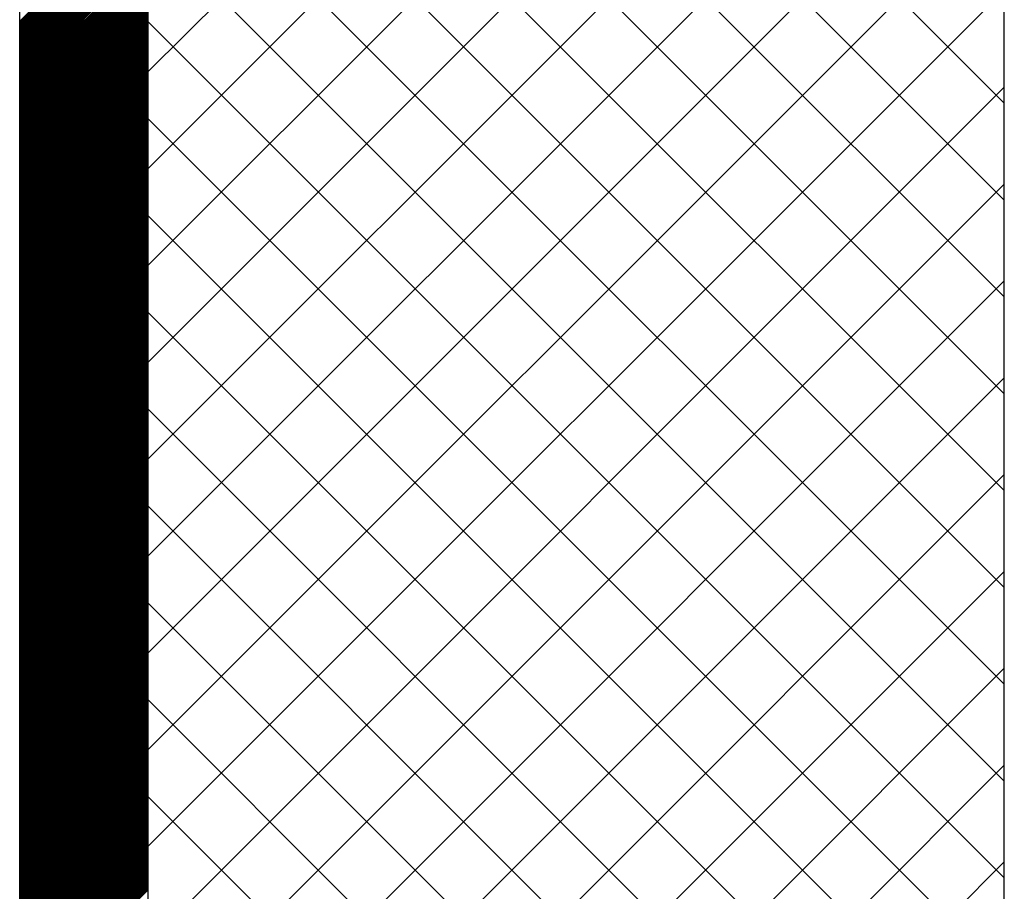
# Model space of a CAD drawing. Extents: x 24284 to 27004, y -7877 to -5577.
# Drawn here: x 24912 to 25027, y -6293 to -6191 of the extents above; entities that cross this region are included whole.
import ezdxf

# ---------------------------------------------------------------- set-up
doc = ezdxf.new("R2010")
doc.units = 0
doc.header["$MEASUREMENT"] = 0
doc.layers.get('0').update_dxf_attribs({"linetype": 'CONTINUOUS'})

msp = doc.modelspace()

# ---------------------------------------------------------------- linework, layer by layer
at = {"color": 163, "linetype": 'Continuous'}
msp.add_line((24911.86, -6705.08), (24911.86, -5785.08), dxfattribs=at)
at = {"color": 15, "linetype": 'Continuous'}
for p, q in [((24926.86, -6705.08), (24926.86, -5785.08)), ((25026.86, -6603.08), (25026.86, -5785.08)), ((24926.86, -6197.15), (25026.86, -6097.15)), ((25026.86, -6200.85), (24926.86, -6100.85)), ((24926.86, -6208.47), (25026.86, -6108.47)), ((25026.86, -6212.16), (24926.86, -6112.16)), ((24926.86, -6219.78), (25026.86, -6119.78)), ((25026.86, -6223.48), (24926.86, -6123.48)), ((24926.86, -6231.09), (25026.86, -6131.09)), ((25026.86, -6234.79), (24926.86, -6134.79)), ((24926.86, -6242.41), (25026.86, -6142.41)), ((25026.86, -6246.1), (24926.86, -6146.1)), ((24926.86, -6253.72), (25026.86, -6153.72)), ((25026.86, -6257.42), (24926.86, -6157.42)), ((24926.86, -6265.04), (25026.86, -6165.04)), ((25026.86, -6268.73), (24926.86, -6168.73)), ((24926.86, -6276.35), (25026.86, -6176.35)), ((25026.86, -6280.04), (24926.86, -6180.04)), ((24926.86, -6287.66), (25026.86, -6187.66)), ((25026.86, -6291.36), (24926.86, -6191.36)), ((24926.86, -6298.98), (25026.86, -6198.98)), ((25026.86, -6302.67), (24926.86, -6202.67)), ((24926.86, -6310.29), (25026.86, -6210.29)), ((25026.86, -6313.99), (24926.86, -6213.99)), ((24926.86, -6321.6), (25026.86, -6221.6)), ((25026.86, -6325.3), (24926.86, -6225.3)), ((24926.86, -6332.92), (25026.86, -6232.92)), ((25026.86, -6336.61), (24926.86, -6236.61)), ((24926.86, -6344.23), (25026.86, -6244.23)), ((25026.86, -6347.93), (24926.86, -6247.93)), ((24926.86, -6355.54), (25026.86, -6255.54)), ((25026.86, -6359.24), (24926.86, -6259.24)), ((24926.86, -6366.86), (25026.86, -6266.86)), ((25026.86, -6370.55), (24926.86, -6270.55)), ((24926.86, -6378.17), (25026.86, -6278.17)), ((25026.86, -6381.87), (24926.86, -6281.87)), ((24926.86, -6389.49), (25026.86, -6289.49))]:
    msp.add_line(p, q, dxfattribs=at)
at = {"color": 1, "linetype": 'Continuous'}
msp.add_line((24911.86, -6395.08), (24911.86, -6095.08), dxfattribs=at)
at = {"color": 252, "linetype": 'Continuous'}
for p, q in [((24911.86, -6191.26), (24926.86, -6176.26)), ((24911.86, -6191.43), (24926.86, -6176.43)), ((24911.86, -6191.61), (24926.86, -6176.61)), ((24911.86, -6191.79), (24926.86, -6176.79)), ((24911.86, -6191.96), (24926.86, -6176.96)), ((24911.86, -6192.14), (24926.86, -6177.14)), ((24911.86, -6192.32), (24926.86, -6177.32)), ((24911.86, -6192.49), (24926.86, -6177.49)), ((24911.86, -6192.67), (24926.86, -6177.67)), ((24911.86, -6192.85), (24926.86, -6177.85)), ((24911.86, -6193.02), (24926.86, -6178.02)), ((24911.86, -6193.2), (24926.86, -6178.2)), ((24911.86, -6193.38), (24926.86, -6178.38)), ((24911.86, -6193.55), (24926.86, -6178.55)), ((24911.86, -6193.73), (24926.86, -6178.73)), ((24911.86, -6193.91), (24926.86, -6178.91)), ((24911.86, -6194.08), (24926.86, -6179.08)), ((24911.86, -6194.26), (24926.86, -6179.26)), ((24911.86, -6194.44), (24926.86, -6179.44)), ((24911.86, -6194.61), (24926.86, -6179.61)), ((24911.86, -6194.79), (24926.86, -6179.79)), ((24911.86, -6194.97), (24926.86, -6179.97)), ((24911.86, -6195.15), (24926.86, -6180.15)), ((24911.86, -6195.32), (24926.86, -6180.32)), ((24911.86, -6195.5), (24926.86, -6180.5)), ((24911.86, -6195.68), (24926.86, -6180.68)), ((24911.86, -6195.85), (24926.86, -6180.85)), ((24911.86, -6196.03), (24926.86, -6181.03)), ((24911.86, -6196.21), (24926.86, -6181.21)), ((24911.86, -6196.38), (24926.86, -6181.38)), ((24911.86, -6196.56), (24926.86, -6181.56)), ((24911.86, -6196.74), (24926.86, -6181.74)), ((24911.86, -6196.91), (24926.86, -6181.91)), ((24911.86, -6197.09), (24926.86, -6182.09)), ((24911.86, -6197.27), (24926.86, -6182.27)), ((24911.86, -6197.44), (24926.86, -6182.44)), ((24911.86, -6197.62), (24926.86, -6182.62)), ((24911.86, -6197.8), (24926.86, -6182.8)), ((24911.86, -6197.97), (24926.86, -6182.97)), ((24911.86, -6198.15), (24926.86, -6183.15)), ((24911.86, -6198.33), (24926.86, -6183.33)), ((24911.86, -6198.5), (24926.86, -6183.5)), ((24911.86, -6198.68), (24926.86, -6183.68)), ((24911.86, -6198.86), (24926.86, -6183.86)), ((24911.86, -6199.03), (24926.86, -6184.03)), ((24911.86, -6199.21), (24926.86, -6184.21)), ((24911.86, -6199.39), (24926.86, -6184.39)), ((24911.86, -6199.56), (24926.86, -6184.56)), ((24911.86, -6199.74), (24926.86, -6184.74)), ((24911.86, -6199.92), (24926.86, -6184.92)), ((24911.86, -6200.09), (24926.86, -6185.09)), ((24911.86, -6200.27), (24926.86, -6185.27)), ((24911.86, -6200.45), (24926.86, -6185.45)), ((24911.86, -6200.63), (24926.86, -6185.63)), ((24911.86, -6200.8), (24926.86, -6185.8)), ((24911.86, -6200.98), (24926.86, -6185.98)), ((24911.86, -6201.16), (24926.86, -6186.16)), ((24911.86, -6201.33), (24926.86, -6186.33)), ((24911.86, -6201.51), (24926.86, -6186.51)), ((24911.86, -6201.69), (24926.86, -6186.69)), ((24911.86, -6201.86), (24926.86, -6186.86)), ((24911.86, -6202.04), (24926.86, -6187.04)), ((24911.86, -6202.22), (24926.86, -6187.22)), ((24911.86, -6202.39), (24926.86, -6187.39)), ((24911.86, -6202.57), (24926.86, -6187.57)), ((24911.86, -6202.75), (24926.86, -6187.75)), ((24911.86, -6202.92), (24926.86, -6187.92)), ((24911.86, -6203.1), (24926.86, -6188.1)), ((24911.86, -6203.28), (24926.86, -6188.28)), ((24911.86, -6203.45), (24926.86, -6188.45)), ((24911.86, -6203.63), (24926.86, -6188.63)), ((24911.86, -6203.81), (24926.86, -6188.81)), ((24911.86, -6203.98), (24926.86, -6188.98)), ((24911.86, -6204.16), (24926.86, -6189.16)), ((24911.86, -6204.34), (24926.86, -6189.34)), ((24911.86, -6204.51), (24926.86, -6189.51)), ((24911.86, -6204.69), (24926.86, -6189.69)), ((24911.86, -6204.87), (24926.86, -6189.87)), ((24911.86, -6205.04), (24926.86, -6190.04)), ((24911.86, -6205.22), (24926.86, -6190.22)), ((24911.86, -6205.4), (24926.86, -6190.4)), ((24911.86, -6205.57), (24926.86, -6190.57)), ((24911.86, -6205.75), (24926.86, -6190.75)), ((24911.86, -6205.93), (24926.86, -6190.93)), ((24911.86, -6206.11), (24926.86, -6191.11)), ((24911.86, -6206.28), (24926.86, -6191.28)), ((24911.86, -6206.46), (24926.86, -6191.46)), ((24911.86, -6206.64), (24926.86, -6191.64)), ((24911.86, -6206.81), (24926.86, -6191.81)), ((24911.86, -6206.99), (24926.86, -6191.99)), ((24911.86, -6207.17), (24926.86, -6192.17)), ((24911.86, -6207.34), (24926.86, -6192.34)), ((24911.86, -6207.52), (24926.86, -6192.52)), ((24911.86, -6207.7), (24926.86, -6192.7)), ((24911.86, -6207.87), (24926.86, -6192.87)), ((24911.86, -6208.05), (24926.86, -6193.05)), ((24911.86, -6208.23), (24926.86, -6193.23)), ((24911.86, -6208.4), (24926.86, -6193.4)), ((24911.86, -6208.58), (24926.86, -6193.58)), ((24911.86, -6208.76), (24926.86, -6193.76)), ((24911.86, -6208.93), (24926.86, -6193.93)), ((24911.86, -6209.11), (24926.86, -6194.11)), ((24911.86, -6209.29), (24926.86, -6194.29)), ((24911.86, -6209.46), (24926.86, -6194.46)), ((24911.86, -6209.64), (24926.86, -6194.64)), ((24911.86, -6209.82), (24926.86, -6194.82)), ((24911.86, -6209.99), (24926.86, -6194.99)), ((24911.86, -6210.17), (24926.86, -6195.17)), ((24911.86, -6210.35), (24926.86, -6195.35)), ((24911.86, -6210.52), (24926.86, -6195.52)), ((24911.86, -6210.7), (24926.86, -6195.7)), ((24911.86, -6210.88), (24926.86, -6195.88)), ((24911.86, -6211.06), (24926.86, -6196.06)), ((24911.86, -6211.23), (24926.86, -6196.23)), ((24911.86, -6211.41), (24926.86, -6196.41)), ((24911.86, -6211.59), (24926.86, -6196.59)), ((24911.86, -6211.76), (24926.86, -6196.76)), ((24911.86, -6211.94), (24926.86, -6196.94)), ((24911.86, -6212.12), (24926.86, -6197.12)), ((24911.86, -6212.29), (24926.86, -6197.29)), ((24911.86, -6212.47), (24926.86, -6197.47)), ((24911.86, -6212.65), (24926.86, -6197.65)), ((24911.86, -6212.82), (24926.86, -6197.82)), ((24911.86, -6213), (24926.86, -6198)), ((24911.86, -6213.18), (24926.86, -6198.18)), ((24911.86, -6213.35), (24926.86, -6198.35)), ((24911.86, -6213.53), (24926.86, -6198.53)), ((24911.86, -6213.71), (24926.86, -6198.71)), ((24911.86, -6213.88), (24926.86, -6198.88)), ((24911.86, -6214.06), (24926.86, -6199.06)), ((24911.86, -6214.24), (24926.86, -6199.24)), ((24911.86, -6214.41), (24926.86, -6199.41)), ((24911.86, -6214.59), (24926.86, -6199.59)), ((24911.86, -6214.77), (24926.86, -6199.77)), ((24911.86, -6214.94), (24926.86, -6199.94)), ((24911.86, -6215.12), (24926.86, -6200.12)), ((24911.86, -6215.3), (24926.86, -6200.3)), ((24911.86, -6215.47), (24926.86, -6200.47)), ((24911.86, -6215.65), (24926.86, -6200.65)), ((24911.86, -6215.83), (24926.86, -6200.83)), ((24911.86, -6216), (24926.86, -6201)), ((24911.86, -6216.18), (24926.86, -6201.18)), ((24911.86, -6216.36), (24926.86, -6201.36)), ((24911.86, -6216.54), (24926.86, -6201.54)), ((24911.86, -6216.71), (24926.86, -6201.71)), ((24911.86, -6216.89), (24926.86, -6201.89)), ((24911.86, -6217.07), (24926.86, -6202.07)), ((24911.86, -6217.24), (24926.86, -6202.24)), ((24911.86, -6217.42), (24926.86, -6202.42)), ((24911.86, -6217.6), (24926.86, -6202.6)), ((24911.86, -6217.77), (24926.86, -6202.77)), ((24911.86, -6217.95), (24926.86, -6202.95)), ((24911.86, -6218.13), (24926.86, -6203.13)), ((24911.86, -6218.3), (24926.86, -6203.3)), ((24911.86, -6218.48), (24926.86, -6203.48)), ((24911.86, -6218.66), (24926.86, -6203.66)), ((24911.86, -6218.83), (24926.86, -6203.83)), ((24911.86, -6219.01), (24926.86, -6204.01)), ((24911.86, -6219.19), (24926.86, -6204.19)), ((24911.86, -6219.36), (24926.86, -6204.36)), ((24911.86, -6219.54), (24926.86, -6204.54)), ((24911.86, -6219.72), (24926.86, -6204.72)), ((24911.86, -6219.89), (24926.86, -6204.89)), ((24911.86, -6220.07), (24926.86, -6205.07)), ((24911.86, -6220.25), (24926.86, -6205.25)), ((24911.86, -6220.42), (24926.86, -6205.42)), ((24911.86, -6220.6), (24926.86, -6205.6)), ((24911.86, -6220.78), (24926.86, -6205.78)), ((24911.86, -6220.95), (24926.86, -6205.95)), ((24911.86, -6221.13), (24926.86, -6206.13)), ((24911.86, -6221.31), (24926.86, -6206.31)), ((24911.86, -6221.48), (24926.86, -6206.48)), ((24911.86, -6221.66), (24926.86, -6206.66)), ((24911.86, -6221.84), (24926.86, -6206.84)), ((24911.86, -6222.02), (24926.86, -6207.02)), ((24911.86, -6222.19), (24926.86, -6207.19)), ((24911.86, -6222.37), (24926.86, -6207.37)), ((24911.86, -6222.55), (24926.86, -6207.55)), ((24911.86, -6222.72), (24926.86, -6207.72)), ((24911.86, -6222.9), (24926.86, -6207.9)), ((24911.86, -6223.08), (24926.86, -6208.08)), ((24911.86, -6223.25), (24926.86, -6208.25)), ((24911.86, -6223.43), (24926.86, -6208.43)), ((24911.86, -6223.61), (24926.86, -6208.61)), ((24911.86, -6223.78), (24926.86, -6208.78)), ((24911.86, -6223.96), (24926.86, -6208.96)), ((24911.86, -6224.14), (24926.86, -6209.14)), ((24911.86, -6224.31), (24926.86, -6209.31)), ((24911.86, -6224.49), (24926.86, -6209.49)), ((24911.86, -6224.67), (24926.86, -6209.67)), ((24911.86, -6224.84), (24926.86, -6209.84)), ((24911.86, -6225.02), (24926.86, -6210.02)), ((24911.86, -6225.2), (24926.86, -6210.2)), ((24911.86, -6225.37), (24926.86, -6210.37)), ((24911.86, -6225.55), (24926.86, -6210.55)), ((24911.86, -6225.73), (24926.86, -6210.73)), ((24911.86, -6225.9), (24926.86, -6210.9)), ((24911.86, -6226.08), (24926.86, -6211.08)), ((24911.86, -6226.26), (24926.86, -6211.26)), ((24911.86, -6226.43), (24926.86, -6211.43)), ((24911.86, -6226.61), (24926.86, -6211.61)), ((24911.86, -6226.79), (24926.86, -6211.79)), ((24911.86, -6226.96), (24926.86, -6211.96)), ((24911.86, -6227.14), (24926.86, -6212.14)), ((24911.86, -6227.32), (24926.86, -6212.32)), ((24911.86, -6227.5), (24926.86, -6212.5)), ((24911.86, -6227.67), (24926.86, -6212.67)), ((24911.86, -6227.85), (24926.86, -6212.85)), ((24911.86, -6228.03), (24926.86, -6213.03)), ((24911.86, -6228.2), (24926.86, -6213.2)), ((24911.86, -6228.38), (24926.86, -6213.38)), ((24911.86, -6228.56), (24926.86, -6213.56)), ((24911.86, -6228.73), (24926.86, -6213.73)), ((24911.86, -6228.91), (24926.86, -6213.91)), ((24911.86, -6229.09), (24926.86, -6214.09)), ((24911.86, -6229.26), (24926.86, -6214.26)), ((24911.86, -6229.44), (24926.86, -6214.44)), ((24911.86, -6229.62), (24926.86, -6214.62)), ((24911.86, -6229.79), (24926.86, -6214.79)), ((24911.86, -6229.97), (24926.86, -6214.97)), ((24911.86, -6230.15), (24926.86, -6215.15)), ((24911.86, -6230.32), (24926.86, -6215.32)), ((24911.86, -6230.5), (24926.86, -6215.5)), ((24911.86, -6230.68), (24926.86, -6215.68)), ((24911.86, -6230.85), (24926.86, -6215.85)), ((24911.86, -6231.03), (24926.86, -6216.03)), ((24911.86, -6231.21), (24926.86, -6216.21)), ((24911.86, -6231.38), (24926.86, -6216.38)), ((24911.86, -6231.56), (24926.86, -6216.56)), ((24911.86, -6231.74), (24926.86, -6216.74)), ((24911.86, -6231.91), (24926.86, -6216.91)), ((24911.86, -6232.09), (24926.86, -6217.09)), ((24911.86, -6232.27), (24926.86, -6217.27)), ((24911.86, -6232.44), (24926.86, -6217.44)), ((24911.86, -6232.62), (24926.86, -6217.62)), ((24911.86, -6232.8), (24926.86, -6217.8)), ((24911.86, -6232.98), (24926.86, -6217.98)), ((24911.86, -6233.15), (24926.86, -6218.15)), ((24911.86, -6233.33), (24926.86, -6218.33)), ((24911.86, -6233.51), (24926.86, -6218.51)), ((24911.86, -6233.68), (24926.86, -6218.68)), ((24911.86, -6233.86), (24926.86, -6218.86)), ((24911.86, -6234.04), (24926.86, -6219.04)), ((24911.86, -6234.21), (24926.86, -6219.21)), ((24911.86, -6234.39), (24926.86, -6219.39)), ((24911.86, -6234.57), (24926.86, -6219.57)), ((24911.86, -6234.74), (24926.86, -6219.74)), ((24911.86, -6234.92), (24926.86, -6219.92)), ((24911.86, -6235.1), (24926.86, -6220.1)), ((24911.86, -6235.27), (24926.86, -6220.27)), ((24911.86, -6235.45), (24926.86, -6220.45)), ((24911.86, -6235.63), (24926.86, -6220.63)), ((24911.86, -6235.8), (24926.86, -6220.8)), ((24911.86, -6235.98), (24926.86, -6220.98)), ((24911.86, -6236.16), (24926.86, -6221.16)), ((24911.86, -6236.33), (24926.86, -6221.33)), ((24911.86, -6236.51), (24926.86, -6221.51)), ((24911.86, -6236.69), (24926.86, -6221.69)), ((24911.86, -6236.86), (24926.86, -6221.86)), ((24911.86, -6237.04), (24926.86, -6222.04)), ((24911.86, -6237.22), (24926.86, -6222.22)), ((24911.86, -6237.39), (24926.86, -6222.39)), ((24911.86, -6237.57), (24926.86, -6222.57)), ((24911.86, -6237.75), (24926.86, -6222.75)), ((24911.86, -6237.93), (24926.86, -6222.93)), ((24911.86, -6238.1), (24926.86, -6223.1)), ((24911.86, -6238.28), (24926.86, -6223.28)), ((24911.86, -6238.46), (24926.86, -6223.46)), ((24911.86, -6238.63), (24926.86, -6223.63)), ((24911.86, -6238.81), (24926.86, -6223.81)), ((24911.86, -6238.99), (24926.86, -6223.99)), ((24911.86, -6239.16), (24926.86, -6224.16)), ((24911.86, -6239.34), (24926.86, -6224.34)), ((24911.86, -6239.52), (24926.86, -6224.52)), ((24911.86, -6239.69), (24926.86, -6224.69)), ((24911.86, -6239.87), (24926.86, -6224.87)), ((24911.86, -6240.05), (24926.86, -6225.05)), ((24911.86, -6240.22), (24926.86, -6225.22)), ((24911.86, -6240.4), (24926.86, -6225.4)), ((24911.86, -6240.58), (24926.86, -6225.58)), ((24911.86, -6240.75), (24926.86, -6225.75)), ((24911.86, -6240.93), (24926.86, -6225.93)), ((24911.86, -6241.11), (24926.86, -6226.11)), ((24911.86, -6241.28), (24926.86, -6226.28)), ((24911.86, -6241.46), (24926.86, -6226.46)), ((24911.86, -6241.64), (24926.86, -6226.64)), ((24911.86, -6241.81), (24926.86, -6226.81)), ((24911.86, -6241.99), (24926.86, -6226.99)), ((24911.86, -6242.17), (24926.86, -6227.17)), ((24911.86, -6242.34), (24926.86, -6227.34)), ((24911.86, -6242.52), (24926.86, -6227.52)), ((24911.86, -6242.7), (24926.86, -6227.7)), ((24911.86, -6242.87), (24926.86, -6227.87)), ((24911.86, -6243.05), (24926.86, -6228.05)), ((24911.86, -6243.23), (24926.86, -6228.23)), ((24911.86, -6243.41), (24926.86, -6228.41)), ((24911.86, -6243.58), (24926.86, -6228.58)), ((24911.86, -6243.76), (24926.86, -6228.76)), ((24911.86, -6243.94), (24926.86, -6228.94)), ((24911.86, -6244.11), (24926.86, -6229.11)), ((24911.86, -6244.29), (24926.86, -6229.29)), ((24911.86, -6244.47), (24926.86, -6229.47)), ((24911.86, -6244.64), (24926.86, -6229.64)), ((24911.86, -6244.82), (24926.86, -6229.82)), ((24911.86, -6245), (24926.86, -6230)), ((24911.86, -6245.17), (24926.86, -6230.17)), ((24911.86, -6245.35), (24926.86, -6230.35)), ((24911.86, -6245.53), (24926.86, -6230.53)), ((24911.86, -6245.7), (24926.86, -6230.7)), ((24911.86, -6245.88), (24926.86, -6230.88)), ((24911.86, -6246.06), (24926.86, -6231.06)), ((24911.86, -6246.23), (24926.86, -6231.23)), ((24911.86, -6246.41), (24926.86, -6231.41)), ((24911.86, -6246.59), (24926.86, -6231.59)), ((24911.86, -6246.76), (24926.86, -6231.76)), ((24911.86, -6246.94), (24926.86, -6231.94)), ((24911.86, -6247.12), (24926.86, -6232.12)), ((24911.86, -6247.29), (24926.86, -6232.29)), ((24911.86, -6247.47), (24926.86, -6232.47)), ((24911.86, -6247.65), (24926.86, -6232.65)), ((24911.86, -6247.82), (24926.86, -6232.82)), ((24911.86, -6248), (24926.86, -6233)), ((24911.86, -6248.18), (24926.86, -6233.18)), ((24911.86, -6248.35), (24926.86, -6233.35)), ((24911.86, -6248.53), (24926.86, -6233.53)), ((24911.86, -6248.71), (24926.86, -6233.71)), ((24911.86, -6248.89), (24926.86, -6233.89)), ((24911.86, -6249.06), (24926.86, -6234.06)), ((24911.86, -6249.24), (24926.86, -6234.24)), ((24911.86, -6249.42), (24926.86, -6234.42)), ((24911.86, -6249.59), (24926.86, -6234.59)), ((24911.86, -6249.77), (24926.86, -6234.77)), ((24911.86, -6249.95), (24926.86, -6234.95)), ((24911.86, -6250.12), (24926.86, -6235.12)), ((24911.86, -6250.3), (24926.86, -6235.3)), ((24911.86, -6250.48), (24926.86, -6235.48)), ((24911.86, -6250.65), (24926.86, -6235.65)), ((24911.86, -6250.83), (24926.86, -6235.83)), ((24911.86, -6251.01), (24926.86, -6236.01)), ((24911.86, -6251.18), (24926.86, -6236.18)), ((24911.86, -6251.36), (24926.86, -6236.36)), ((24911.86, -6251.54), (24926.86, -6236.54)), ((24911.86, -6251.71), (24926.86, -6236.71)), ((24911.86, -6251.89), (24926.86, -6236.89)), ((24911.86, -6252.07), (24926.86, -6237.07)), ((24911.86, -6252.24), (24926.86, -6237.24)), ((24911.86, -6252.42), (24926.86, -6237.42)), ((24911.86, -6252.6), (24926.86, -6237.6)), ((24911.86, -6252.77), (24926.86, -6237.77)), ((24911.86, -6252.95), (24926.86, -6237.95)), ((24911.86, -6253.13), (24926.86, -6238.13)), ((24911.86, -6253.3), (24926.86, -6238.3)), ((24911.86, -6253.48), (24926.86, -6238.48)), ((24911.86, -6253.66), (24926.86, -6238.66)), ((24911.86, -6253.83), (24926.86, -6238.83)), ((24911.86, -6254.01), (24926.86, -6239.01)), ((24911.86, -6254.19), (24926.86, -6239.19)), ((24911.86, -6254.37), (24926.86, -6239.37)), ((24911.86, -6254.54), (24926.86, -6239.54)), ((24911.86, -6254.72), (24926.86, -6239.72)), ((24911.86, -6254.9), (24926.86, -6239.9)), ((24911.86, -6255.07), (24926.86, -6240.07)), ((24911.86, -6255.25), (24926.86, -6240.25)), ((24911.86, -6255.43), (24926.86, -6240.43)), ((24911.86, -6255.6), (24926.86, -6240.6)), ((24911.86, -6255.78), (24926.86, -6240.78)), ((24911.86, -6255.96), (24926.86, -6240.96)), ((24911.86, -6256.13), (24926.86, -6241.13)), ((24911.86, -6256.31), (24926.86, -6241.31)), ((24911.86, -6256.49), (24926.86, -6241.49)), ((24911.86, -6256.66), (24926.86, -6241.66)), ((24911.86, -6256.84), (24926.86, -6241.84)), ((24911.86, -6257.02), (24926.86, -6242.02)), ((24911.86, -6257.19), (24926.86, -6242.19)), ((24911.86, -6257.37), (24926.86, -6242.37)), ((24911.86, -6257.55), (24926.86, -6242.55)), ((24911.86, -6257.72), (24926.86, -6242.72)), ((24911.86, -6257.9), (24926.86, -6242.9)), ((24911.86, -6258.08), (24926.86, -6243.08)), ((24911.86, -6258.25), (24926.86, -6243.25)), ((24911.86, -6258.43), (24926.86, -6243.43)), ((24911.86, -6258.61), (24926.86, -6243.61)), ((24911.86, -6258.78), (24926.86, -6243.78)), ((24911.86, -6258.96), (24926.86, -6243.96)), ((24911.86, -6259.14), (24926.86, -6244.14)), ((24911.86, -6259.32), (24926.86, -6244.32)), ((24911.86, -6259.49), (24926.86, -6244.49)), ((24911.86, -6259.67), (24926.86, -6244.67)), ((24911.86, -6259.85), (24926.86, -6244.85)), ((24911.86, -6260.02), (24926.86, -6245.02)), ((24911.86, -6260.2), (24926.86, -6245.2)), ((24911.86, -6260.38), (24926.86, -6245.38)), ((24911.86, -6260.55), (24926.86, -6245.55)), ((24911.86, -6260.73), (24926.86, -6245.73)), ((24911.86, -6260.91), (24926.86, -6245.91)), ((24911.86, -6261.08), (24926.86, -6246.08)), ((24911.86, -6261.26), (24926.86, -6246.26)), ((24911.86, -6261.44), (24926.86, -6246.44)), ((24911.86, -6261.61), (24926.86, -6246.61)), ((24911.86, -6261.79), (24926.86, -6246.79)), ((24911.86, -6261.97), (24926.86, -6246.97)), ((24911.86, -6262.14), (24926.86, -6247.14)), ((24911.86, -6262.32), (24926.86, -6247.32)), ((24911.86, -6262.5), (24926.86, -6247.5)), ((24911.86, -6262.67), (24926.86, -6247.67)), ((24911.86, -6262.85), (24926.86, -6247.85)), ((24911.86, -6263.03), (24926.86, -6248.03)), ((24911.86, -6263.2), (24926.86, -6248.2)), ((24911.86, -6263.38), (24926.86, -6248.38)), ((24911.86, -6263.56), (24926.86, -6248.56)), ((24911.86, -6263.73), (24926.86, -6248.73)), ((24911.86, -6263.91), (24926.86, -6248.91)), ((24911.86, -6264.09), (24926.86, -6249.09)), ((24911.86, -6264.26), (24926.86, -6249.26)), ((24911.86, -6264.44), (24926.86, -6249.44)), ((24911.86, -6264.62), (24926.86, -6249.62)), ((24911.86, -6264.8), (24926.86, -6249.8)), ((24911.86, -6264.97), (24926.86, -6249.97)), ((24911.86, -6265.15), (24926.86, -6250.15)), ((24911.86, -6265.33), (24926.86, -6250.33)), ((24911.86, -6265.5), (24926.86, -6250.5)), ((24911.86, -6265.68), (24926.86, -6250.68)), ((24911.86, -6265.86), (24926.86, -6250.86)), ((24911.86, -6266.03), (24926.86, -6251.03)), ((24911.86, -6266.21), (24926.86, -6251.21)), ((24911.86, -6266.39), (24926.86, -6251.39)), ((24911.86, -6266.56), (24926.86, -6251.56)), ((24911.86, -6266.74), (24926.86, -6251.74)), ((24911.86, -6266.92), (24926.86, -6251.92)), ((24911.86, -6267.09), (24926.86, -6252.09)), ((24911.86, -6267.27), (24926.86, -6252.27)), ((24911.86, -6267.45), (24926.86, -6252.45)), ((24911.86, -6267.62), (24926.86, -6252.62)), ((24911.86, -6267.8), (24926.86, -6252.8)), ((24911.86, -6267.98), (24926.86, -6252.98)), ((24911.86, -6268.15), (24926.86, -6253.15)), ((24911.86, -6268.33), (24926.86, -6253.33)), ((24911.86, -6268.51), (24926.86, -6253.51)), ((24911.86, -6268.68), (24926.86, -6253.68)), ((24911.86, -6268.86), (24926.86, -6253.86)), ((24911.86, -6269.04), (24926.86, -6254.04)), ((24911.86, -6269.21), (24926.86, -6254.21)), ((24911.86, -6269.39), (24926.86, -6254.39)), ((24911.86, -6269.57), (24926.86, -6254.57)), ((24911.86, -6269.74), (24926.86, -6254.74)), ((24911.86, -6269.92), (24926.86, -6254.92)), ((24911.86, -6270.1), (24926.86, -6255.1)), ((24911.86, -6270.28), (24926.86, -6255.28)), ((24911.86, -6270.45), (24926.86, -6255.45)), ((24911.86, -6270.63), (24926.86, -6255.63)), ((24911.86, -6270.81), (24926.86, -6255.81)), ((24911.86, -6270.98), (24926.86, -6255.98)), ((24911.86, -6271.16), (24926.86, -6256.16)), ((24911.86, -6271.34), (24926.86, -6256.34)), ((24911.86, -6271.51), (24926.86, -6256.51)), ((24911.86, -6271.69), (24926.86, -6256.69)), ((24911.86, -6271.87), (24926.86, -6256.87)), ((24911.86, -6272.04), (24926.86, -6257.04)), ((24911.86, -6272.22), (24926.86, -6257.22)), ((24911.86, -6272.4), (24926.86, -6257.4)), ((24911.86, -6272.57), (24926.86, -6257.57)), ((24911.86, -6272.75), (24926.86, -6257.75)), ((24911.86, -6272.93), (24926.86, -6257.93)), ((24911.86, -6273.1), (24926.86, -6258.1)), ((24911.86, -6273.28), (24926.86, -6258.28)), ((24911.86, -6273.46), (24926.86, -6258.46)), ((24911.86, -6273.63), (24926.86, -6258.63)), ((24911.86, -6273.81), (24926.86, -6258.81)), ((24911.86, -6273.99), (24926.86, -6258.99)), ((24911.86, -6274.16), (24926.86, -6259.16)), ((24911.86, -6274.34), (24926.86, -6259.34)), ((24911.86, -6274.52), (24926.86, -6259.52)), ((24911.86, -6274.69), (24926.86, -6259.69)), ((24911.86, -6274.87), (24926.86, -6259.87)), ((24911.86, -6275.05), (24926.86, -6260.05)), ((24911.86, -6275.22), (24926.86, -6260.22)), ((24911.86, -6275.4), (24926.86, -6260.4)), ((24911.86, -6275.58), (24926.86, -6260.58)), ((24911.86, -6275.76), (24926.86, -6260.76)), ((24911.86, -6275.93), (24926.86, -6260.93)), ((24911.86, -6276.11), (24926.86, -6261.11)), ((24911.86, -6276.29), (24926.86, -6261.29)), ((24911.86, -6276.46), (24926.86, -6261.46)), ((24911.86, -6276.64), (24926.86, -6261.64)), ((24911.86, -6276.82), (24926.86, -6261.82)), ((24911.86, -6276.99), (24926.86, -6261.99)), ((24911.86, -6277.17), (24926.86, -6262.17)), ((24911.86, -6277.35), (24926.86, -6262.35)), ((24911.86, -6277.52), (24926.86, -6262.52)), ((24911.86, -6277.7), (24926.86, -6262.7)), ((24911.86, -6277.88), (24926.86, -6262.88)), ((24911.86, -6278.05), (24926.86, -6263.05)), ((24911.86, -6278.23), (24926.86, -6263.23)), ((24911.86, -6278.41), (24926.86, -6263.41)), ((24911.86, -6278.58), (24926.86, -6263.58)), ((24911.86, -6278.76), (24926.86, -6263.76)), ((24911.86, -6278.94), (24926.86, -6263.94)), ((24911.86, -6279.11), (24926.86, -6264.11)), ((24911.86, -6279.29), (24926.86, -6264.29)), ((24911.86, -6279.47), (24926.86, -6264.47)), ((24911.86, -6279.64), (24926.86, -6264.64)), ((24911.86, -6279.82), (24926.86, -6264.82)), ((24911.86, -6280), (24926.86, -6265)), ((24911.86, -6280.17), (24926.86, -6265.17)), ((24911.86, -6280.35), (24926.86, -6265.35)), ((24911.86, -6280.53), (24926.86, -6265.53)), ((24911.86, -6280.71), (24926.86, -6265.71)), ((24911.86, -6280.88), (24926.86, -6265.88)), ((24911.86, -6281.06), (24926.86, -6266.06)), ((24911.86, -6281.24), (24926.86, -6266.24)), ((24911.86, -6281.41), (24926.86, -6266.41)), ((24911.86, -6281.59), (24926.86, -6266.59)), ((24911.86, -6281.77), (24926.86, -6266.77)), ((24911.86, -6281.94), (24926.86, -6266.94)), ((24911.86, -6282.12), (24926.86, -6267.12)), ((24911.86, -6282.3), (24926.86, -6267.3)), ((24911.86, -6282.47), (24926.86, -6267.47)), ((24911.86, -6282.65), (24926.86, -6267.65)), ((24911.86, -6282.83), (24926.86, -6267.83)), ((24911.86, -6283), (24926.86, -6268)), ((24911.86, -6283.18), (24926.86, -6268.18)), ((24911.86, -6283.36), (24926.86, -6268.36)), ((24911.86, -6283.53), (24926.86, -6268.53)), ((24911.86, -6283.71), (24926.86, -6268.71)), ((24911.86, -6283.89), (24926.86, -6268.89)), ((24911.86, -6284.06), (24926.86, -6269.06)), ((24911.86, -6284.24), (24926.86, -6269.24)), ((24911.86, -6284.42), (24926.86, -6269.42)), ((24911.86, -6284.59), (24926.86, -6269.59)), ((24911.86, -6284.77), (24926.86, -6269.77)), ((24911.86, -6284.95), (24926.86, -6269.95)), ((24911.86, -6285.12), (24926.86, -6270.12)), ((24911.86, -6285.3), (24926.86, -6270.3)), ((24911.86, -6285.48), (24926.86, -6270.48)), ((24911.86, -6285.65), (24926.86, -6270.65)), ((24911.86, -6285.83), (24926.86, -6270.83)), ((24911.86, -6286.01), (24926.86, -6271.01)), ((24911.86, -6286.19), (24926.86, -6271.19)), ((24911.86, -6286.36), (24926.86, -6271.36)), ((24911.86, -6286.54), (24926.86, -6271.54)), ((24911.86, -6286.72), (24926.86, -6271.72)), ((24911.86, -6286.89), (24926.86, -6271.89)), ((24911.86, -6287.07), (24926.86, -6272.07)), ((24911.86, -6287.25), (24926.86, -6272.25)), ((24911.86, -6287.42), (24926.86, -6272.42)), ((24911.86, -6287.6), (24926.86, -6272.6)), ((24911.86, -6287.78), (24926.86, -6272.78)), ((24911.86, -6287.95), (24926.86, -6272.95)), ((24911.86, -6288.13), (24926.86, -6273.13)), ((24911.86, -6288.31), (24926.86, -6273.31)), ((24911.86, -6288.48), (24926.86, -6273.48)), ((24911.86, -6288.66), (24926.86, -6273.66)), ((24911.86, -6288.84), (24926.86, -6273.84)), ((24911.86, -6289.01), (24926.86, -6274.01)), ((24911.86, -6289.19), (24926.86, -6274.19)), ((24911.86, -6289.37), (24926.86, -6274.37)), ((24911.86, -6289.54), (24926.86, -6274.54)), ((24911.86, -6289.72), (24926.86, -6274.72)), ((24911.86, -6289.9), (24926.86, -6274.9)), ((24911.86, -6290.07), (24926.86, -6275.07)), ((24911.86, -6290.25), (24926.86, -6275.25)), ((24911.86, -6290.43), (24926.86, -6275.43)), ((24911.86, -6290.6), (24926.86, -6275.6)), ((24911.86, -6290.78), (24926.86, -6275.78)), ((24911.86, -6290.96), (24926.86, -6275.96)), ((24911.86, -6291.13), (24926.86, -6276.13)), ((24911.86, -6291.31), (24926.86, -6276.31)), ((24911.86, -6291.49), (24926.86, -6276.49)), ((24911.86, -6291.67), (24926.86, -6276.67)), ((24911.86, -6291.84), (24926.86, -6276.84)), ((24911.86, -6292.02), (24926.86, -6277.02)), ((24911.86, -6292.2), (24926.86, -6277.2)), ((24911.86, -6292.37), (24926.86, -6277.37)), ((24911.86, -6292.55), (24926.86, -6277.55)), ((24911.86, -6292.73), (24926.86, -6277.73)), ((24911.86, -6292.9), (24926.86, -6277.9)), ((24911.86, -6293.08), (24926.86, -6278.08)), ((24911.86, -6293.26), (24926.86, -6278.26)), ((24911.86, -6293.43), (24926.86, -6278.43)), ((24911.86, -6293.61), (24926.86, -6278.61)), ((24911.86, -6293.79), (24926.86, -6278.79)), ((24911.86, -6293.96), (24926.86, -6278.96)), ((24911.86, -6294.14), (24926.86, -6279.14)), ((24911.86, -6294.32), (24926.86, -6279.32)), ((24911.86, -6294.49), (24926.86, -6279.49)), ((24911.86, -6294.67), (24926.86, -6279.67)), ((24911.86, -6294.85), (24926.86, -6279.85)), ((24911.86, -6295.02), (24926.86, -6280.02)), ((24911.86, -6295.2), (24926.86, -6280.2)), ((24911.86, -6295.38), (24926.86, -6280.38)), ((24911.86, -6295.55), (24926.86, -6280.55)), ((24911.86, -6295.73), (24926.86, -6280.73)), ((24911.86, -6295.91), (24926.86, -6280.91)), ((24911.86, -6296.08), (24926.86, -6281.08)), ((24911.86, -6296.26), (24926.86, -6281.26)), ((24911.86, -6296.44), (24926.86, -6281.44)), ((24911.86, -6296.61), (24926.86, -6281.61)), ((24911.86, -6296.79), (24926.86, -6281.79)), ((24911.86, -6296.97), (24926.86, -6281.97)), ((24911.86, -6297.15), (24926.86, -6282.15)), ((24911.86, -6297.32), (24926.86, -6282.32)), ((24911.86, -6297.5), (24926.86, -6282.5)), ((24911.86, -6297.68), (24926.86, -6282.68)), ((24911.86, -6297.85), (24926.86, -6282.85)), ((24911.86, -6298.03), (24926.86, -6283.03)), ((24911.86, -6298.21), (24926.86, -6283.21)), ((24911.86, -6298.38), (24926.86, -6283.38)), ((24911.86, -6298.56), (24926.86, -6283.56)), ((24911.86, -6298.74), (24926.86, -6283.74)), ((24911.86, -6298.91), (24926.86, -6283.91)), ((24911.86, -6299.09), (24926.86, -6284.09)), ((24911.86, -6299.27), (24926.86, -6284.27)), ((24911.86, -6299.44), (24926.86, -6284.44)), ((24911.86, -6299.62), (24926.86, -6284.62)), ((24911.86, -6299.8), (24926.86, -6284.8)), ((24911.86, -6299.97), (24926.86, -6284.97)), ((24911.86, -6300.15), (24926.86, -6285.15)), ((24911.86, -6300.33), (24926.86, -6285.33)), ((24911.86, -6300.5), (24926.86, -6285.5)), ((24911.86, -6300.68), (24926.86, -6285.68)), ((24911.86, -6300.86), (24926.86, -6285.86)), ((24911.86, -6301.03), (24926.86, -6286.03)), ((24911.86, -6301.21), (24926.86, -6286.21)), ((24911.86, -6301.39), (24926.86, -6286.39)), ((24911.86, -6301.56), (24926.86, -6286.56)), ((24911.86, -6301.74), (24926.86, -6286.74)), ((24911.86, -6301.92), (24926.86, -6286.92)), ((24911.86, -6302.1), (24926.86, -6287.1)), ((24911.86, -6302.27), (24926.86, -6287.27)), ((24911.86, -6302.45), (24926.86, -6287.45)), ((24911.86, -6302.63), (24926.86, -6287.63)), ((24911.86, -6302.8), (24926.86, -6287.8)), ((24911.86, -6302.98), (24926.86, -6287.98)), ((24911.86, -6303.16), (24926.86, -6288.16)), ((24911.86, -6303.33), (24926.86, -6288.33)), ((24911.86, -6303.51), (24926.86, -6288.51)), ((24911.86, -6303.69), (24926.86, -6288.69)), ((24911.86, -6303.86), (24926.86, -6288.86)), ((24911.86, -6304.04), (24926.86, -6289.04)), ((24911.86, -6304.22), (24926.86, -6289.22)), ((24911.86, -6304.39), (24926.86, -6289.39)), ((24911.86, -6304.57), (24926.86, -6289.57)), ((24911.86, -6304.75), (24926.86, -6289.75)), ((24911.86, -6304.92), (24926.86, -6289.92)), ((24911.86, -6305.1), (24926.86, -6290.1)), ((24911.86, -6305.28), (24926.86, -6290.28)), ((24911.86, -6305.45), (24926.86, -6290.45)), ((24911.86, -6305.63), (24926.86, -6290.63)), ((24911.86, -6305.81), (24926.86, -6290.81)), ((24911.86, -6305.98), (24926.86, -6290.98)), ((24911.86, -6306.16), (24926.86, -6291.16)), ((24911.86, -6306.34), (24926.86, -6291.34)), ((24911.86, -6306.51), (24926.86, -6291.51)), ((24911.86, -6306.69), (24926.86, -6291.69)), ((24911.86, -6306.87), (24926.86, -6291.87)), ((24911.86, -6307.04), (24926.86, -6292.04)), ((24911.86, -6307.22), (24926.86, -6292.22)), ((24911.86, -6307.4), (24926.86, -6292.4)), ((24911.86, -6307.58), (24926.86, -6292.58)), ((24911.86, -6307.75), (24926.86, -6292.75))]:
    msp.add_line(p, q, dxfattribs=at)

doc.saveas('drawing.dxf')
